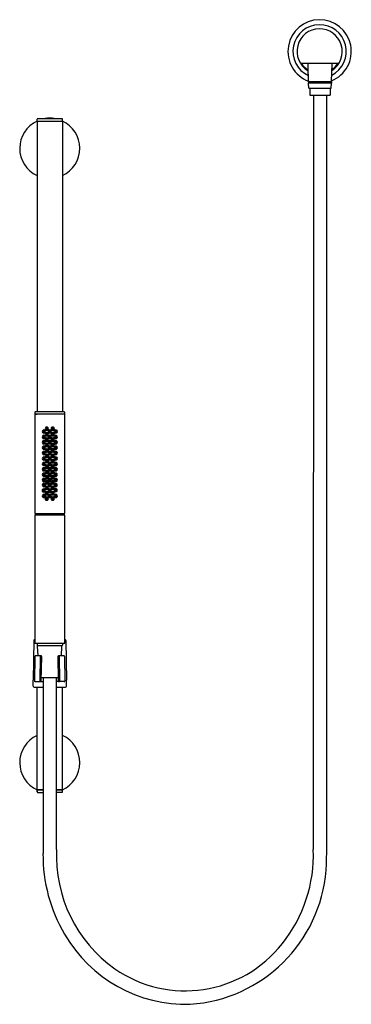
# Model space of a CAD drawing. Extents: x -1.4 to 10.9, y -13.7 to 22.7.
import ezdxf

# ---------------------------------------------------------------- set-up
doc = ezdxf.new("R2010")
doc.units = 0
doc.header["$LTSCALE"] = 0.64311
doc.layers.get('0').update_dxf_attribs({"linetype": 'CONTINUOUS'})
doc.layers.get('DEFPOINTS').update_dxf_attribs({"linetype": 'CONTINUOUS'})
doc.styles.get("Standard").update_dxf_attribs({"font": 'txt', "width": 0.8})

msp = doc.modelspace()

# ---------------------------------------------------------------- linework, layer by layer
for p, q in [((8.99, 21.106), (10.363, 21.106)), ((9.242, 21.106), (9.242, 21.006)), ((9.27, 20.425), (9.248, 20.98)), ((10.112, 21.106), (10.112, 21.096)), ((10.126, 21.096), (10.112, 21.096)), ((10.115, 20.425), (10.141, 21.08)), ((9.27, 20.425), (10.115, 20.425)), ((9.278, 20.179), (9.269, 20.363)), ((10.117, 20.363), (9.269, 20.363)), ((9.278, 20.179), (10.107, 20.179)), ((9.32, 20.179), (9.32, 19.919)), ((10.065, 20.179), (10.065, 19.919)), ((10.107, 20.179), (10.117, 20.363)), ((9.32, 19.919), (10.065, 19.919)), ((9.444, 19.919), (9.443, -8.02)), ((9.944, -7.05), (9.944, 19.919)), ((-0.792, 18.972), (-0.792, 19.032)), ((-0.772, 19.052), (0.126, 19.052)), ((0.146, 18.972), (0.146, 19.032)), ((-0.792, 18.952), (-0.796, 8.196)), ((0.145, 18.952), (-0.792, 18.952)), ((0.145, 18.952), (0.149, 8.196)), ((-0.878, 8.094), (-0.878, 4.438)), ((-0.873, 8.184), (-0.873, 8.118)), ((0.22, 8.106), (-0.866, 8.106)), ((0.215, 8.196), (-0.861, 8.196)), ((-0.861, 8.106), (-0.795, 8.106)), ((0.227, 8.184), (0.227, 8.118)), ((0.232, 4.438), (0.232, 8.094)), ((-0.868, 4.418), (-0.868, 4.378)), ((0.222, 4.418), (-0.868, 4.418)), ((-0.868, 4.378), (0.222, 4.378)), ((-0.866, 4.426), (0.22, 4.426)), ((-0.796, 4.426), (-0.796, 4.418)), ((-0.796, 4.378), (-0.796, 4.372)), ((-0.675, 4.372), (-0.675, 4.378)), ((0.222, 4.378), (0.222, 4.418)), ((-0.878, 4.372), (-0.878, -0.378)), ((0.232, 4.372), (-0.878, 4.372)), ((0.232, -0.378), (0.232, 4.372)), ((-0.917, -0.273), (-0.943, -1.748)), ((0.271, -0.273), (0.297, -1.748)), ((-0.878, -0.378), (0.232, -0.378)), ((-0.793, -0.398), (-0.793, -0.448)), ((0.127, -0.468), (-0.773, -0.468)), ((-0.758, -0.837), (-0.772, -0.484)), ((0.112, -0.837), (0.125, -0.484)), ((0.147, -0.398), (0.147, -0.448)), ((-0.872, -0.873), (-0.888, -1.763)), ((-0.657, -0.838), (-0.837, -0.838)), ((-0.68, -0.873), (-0.696, -1.763)), ((-0.638, -1.764), (-0.622, -0.874)), ((-0.024, -0.874), (-0.009, -1.764)), ((0.191, -0.838), (0.011, -0.838)), ((0.049, -1.763), (0.033, -0.873)), ((0.226, -0.873), (0.241, -1.763)), ((-0.943, -1.748), (-0.943, -1.749)), ((-0.939, -1.964), (-0.943, -1.749)), ((-0.853, -1.798), (-0.574, -1.798)), ((-0.636, -1.646), (-0.011, -1.646)), ((-0.573, -1.646), (-0.574, -8.162)), ((-0.073, -8.013), (-0.073, -1.646)), ((0.206, -1.798), (-0.073, -1.798)), ((0.293, -1.964), (0.297, -1.749)), ((-0.904, -1.998), (-0.573, -1.998)), ((-0.792, -5.798), (-0.792, -1.998)), ((-0.073, -1.998), (0.258, -1.998)), ((0.145, -5.798), (0.145, -1.998)), ((-0.792, -5.798), (-0.574, -5.798)), ((-0.574, -5.819), (-0.792, -5.818)), ((-0.792, -5.878), (-0.792, -5.818)), ((-0.792, -5.818), (-0.792, -5.878)), ((-0.073, -5.798), (0.145, -5.798)), ((-0.073, -5.798), (0.145, -5.798)), ((0.146, -5.818), (-0.073, -5.819)), ((0.146, -5.878), (0.146, -5.818)), ((-0.772, -5.898), (-0.573, -5.898)), ((0.126, -5.898), (-0.073, -5.898))]:
    msp.add_line(p, q)
for centre, radius, start, end in [((9.677, 21.542), 1.175, 292.012, 249.6531), ((9.677, 21.542), 0.988, 297.0301, 245.0916), ((9.677, 21.542), 0.838, 302.9631, 239.6049), ((9.638, 21.535), 0.777, 213.4949, 240.2376), ((9.302, 21.006), 0.06, 180, 206.0508), ((10.126, 21.081), 0.015, 357.3693, 90), ((9.72, 21.529), 0.77, 302.4446, 326.6452), ((9.289, 20.394), 0.031, 99.9364, 235.9873), ((10.096, 20.394), 0.031, 304.0127, 80.0636), ((-0.323, 17.952), 1.115, 114.7806, 245.0882), ((-0.772, 19.032), 0.02, 89.9978, 180), ((-0.772, 18.972), 0.02, 180, 270.0035), ((-0.323, 17.952), 1.115, 81.4036, 98.5964), ((0.126, 19.032), 0.02, 0, 90.0022), ((0.126, 18.972), 0.02, 269.9965, 0), ((-0.323, 17.952), 1.115, 294.9118, 65.2194), ((-0.866, 8.094), 0.012, 90.0049, 179.989), ((-0.861, 8.184), 0.012, 90.0035, 179.9965), ((-0.861, 8.118), 0.012, 180.0007, 269.9993), ((0.215, 8.184), 0.012, 0.0025, 89.9992), ((0.214, 8.118), 0.0124, 271.6723, 358.3277), ((0.219, 8.093), 0.0126, 2.8331, 87.1312), ((-0.544, 7.266), 0.0625, 89.6506, 270.3493), ((-0.543, 7.465), 0.0625, 89.6506, 270.3493), ((-0.544, 7.275), 0.0379, 94.9464, 275.9579), ((-0.543, 7.474), 0.0379, 94.9464, 275.9579), ((-0.543, 7.475), 0.0144, 90.2271, 270.7488), ((-0.544, 7.275), 0.0379, 275.3441, 95.5602), ((-0.543, 7.474), 0.0379, 275.3441, 95.5602), ((-0.543, 7.266), 0.0625, 269.1205, 90.8795), ((-0.542, 7.465), 0.0625, 269.1205, 90.8795), ((-0.543, 7.475), 0.0144, 270.2271, 90.7488), ((-0.433, 7.566), 0.0625, 89.6506, 270.3493), ((-0.433, 7.365), 0.0625, 89.6506, 270.3493), ((-0.433, 7.575), 0.0379, 94.9464, 275.9579), ((-0.433, 7.375), 0.0379, 94.9464, 275.9579), ((-0.433, 7.576), 0.0144, 90.2271, 270.7488), ((-0.433, 7.375), 0.0144, 90.2271, 270.7488), ((-0.433, 7.575), 0.0379, 275.3441, 95.5602), ((-0.432, 7.375), 0.0379, 275.3441, 95.5602), ((-0.432, 7.566), 0.0625, 269.1205, 90.8795), ((-0.433, 7.576), 0.0144, 270.2271, 90.7488), ((-0.433, 7.375), 0.0144, 270.2271, 90.7488), ((-0.431, 7.365), 0.0625, 269.1205, 90.8795), ((-0.324, 7.466), 0.0625, 89.6506, 270.3493), ((-0.323, 7.265), 0.0625, 89.6506, 270.3493), ((-0.324, 7.475), 0.0379, 94.9464, 275.9579), ((-0.323, 7.274), 0.0379, 94.9464, 275.9579), ((-0.324, 7.476), 0.0144, 90.2271, 270.7488), ((-0.323, 7.475), 0.0379, 275.3441, 95.5602), ((-0.323, 7.274), 0.0379, 275.3441, 95.5602), ((-0.324, 7.476), 0.0144, 270.2271, 90.7488), ((-0.322, 7.466), 0.0625, 269.1205, 90.8795), ((-0.322, 7.265), 0.0625, 269.1205, 90.8795), ((-0.214, 7.365), 0.0625, 89.6506, 270.3493), ((-0.213, 7.566), 0.0625, 89.6506, 270.3493), ((-0.214, 7.375), 0.0379, 94.9464, 275.9579), ((-0.213, 7.575), 0.0379, 94.9464, 275.9579), ((-0.214, 7.375), 0.0144, 90.2271, 270.7488), ((-0.213, 7.576), 0.0144, 90.2271, 270.7488), ((-0.214, 7.375), 0.0379, 275.3441, 95.5602), ((-0.212, 7.575), 0.0379, 275.3441, 95.5602), ((-0.213, 7.365), 0.0625, 269.1205, 90.8795), ((-0.214, 7.375), 0.0144, 270.2271, 90.7488), ((-0.212, 7.566), 0.0625, 269.1205, 90.8795), ((-0.213, 7.576), 0.0144, 270.2271, 90.7488), ((-0.104, 7.266), 0.0625, 89.6506, 270.3493), ((-0.104, 7.466), 0.0625, 89.6506, 270.3493), ((-0.104, 7.275), 0.0379, 94.9464, 275.9579), ((-0.103, 7.475), 0.0379, 94.9464, 275.9579), ((-0.104, 7.476), 0.0144, 90.2271, 270.7488), ((-0.103, 7.475), 0.0379, 275.3441, 95.5602), ((-0.104, 7.275), 0.0379, 275.3441, 95.5602), ((-0.103, 7.476), 0.0144, 270.2271, 90.7488), ((-0.103, 7.266), 0.0625, 269.1205, 90.8795), ((-0.102, 7.466), 0.0625, 269.1205, 90.8795), ((-0.544, 7.065), 0.0625, 89.6506, 270.3493), ((-0.544, 7.074), 0.0379, 94.9464, 275.9579), ((-0.544, 7.276), 0.0144, 90.2271, 270.7488), ((-0.544, 7.075), 0.0144, 90.2271, 270.7488), ((-0.544, 7.074), 0.0379, 275.3441, 95.5602), ((-0.544, 7.276), 0.0144, 270.2271, 90.7488), ((-0.543, 7.065), 0.0625, 269.1205, 90.8795), ((-0.544, 7.075), 0.0144, 270.2271, 90.7488), ((-0.434, 7.166), 0.0625, 89.6506, 270.3493), ((-0.433, 6.966), 0.0625, 89.6506, 270.3493), ((-0.434, 7.175), 0.0379, 94.9464, 275.9579), ((-0.433, 6.975), 0.0379, 94.9464, 275.9579), ((-0.434, 7.176), 0.0144, 90.2271, 270.7488), ((-0.433, 6.976), 0.0144, 90.2271, 270.7488), ((-0.434, 7.175), 0.0379, 275.3441, 95.5602), ((-0.432, 6.975), 0.0379, 275.3441, 95.5602), ((-0.433, 7.166), 0.0625, 269.1205, 90.8795), ((-0.434, 7.176), 0.0144, 270.2271, 90.7488), ((-0.432, 6.966), 0.0625, 269.1205, 90.8795), ((-0.433, 6.976), 0.0144, 270.2271, 90.7488), ((-0.324, 7.066), 0.0625, 89.6506, 270.3493), ((-0.324, 7.075), 0.0379, 94.9464, 275.9579), ((-0.323, 7.275), 0.0144, 90.2271, 270.7488), ((-0.324, 7.076), 0.0144, 90.2271, 270.7488), ((-0.323, 7.075), 0.0379, 275.3441, 95.5602), ((-0.324, 7.076), 0.0144, 270.2271, 90.7488), ((-0.323, 7.275), 0.0144, 270.2271, 90.7488), ((-0.322, 7.066), 0.0625, 269.1205, 90.8795), ((-0.213, 7.166), 0.0625, 89.6506, 270.3493), ((-0.214, 6.965), 0.0625, 89.6506, 270.3493), ((-0.213, 7.175), 0.0379, 94.9464, 275.9579), ((-0.213, 6.975), 0.0379, 94.9464, 275.9579), ((-0.213, 7.176), 0.0144, 90.2271, 270.7488), ((-0.214, 6.975), 0.0144, 90.2271, 270.7488), ((-0.213, 6.975), 0.0379, 275.3441, 95.5602), ((-0.212, 7.175), 0.0379, 275.3441, 95.5602), ((-0.213, 6.975), 0.0144, 270.2271, 90.7488), ((-0.212, 7.166), 0.0625, 269.1205, 90.8795), ((-0.213, 7.176), 0.0144, 270.2271, 90.7488), ((-0.212, 6.965), 0.0625, 269.1205, 90.8795), ((-0.103, 7.065), 0.0625, 89.6506, 270.3493), ((-0.103, 7.074), 0.0379, 94.9464, 275.9579), ((-0.104, 7.276), 0.0144, 90.2271, 270.7488), ((-0.103, 7.075), 0.0144, 90.2271, 270.7488), ((-0.103, 7.074), 0.0379, 275.3441, 95.5602), ((-0.104, 7.276), 0.0144, 270.2271, 90.7488), ((-0.102, 7.065), 0.0625, 269.1205, 90.8795), ((-0.103, 7.075), 0.0144, 270.2271, 90.7488), ((-0.543, 6.865), 0.0625, 89.6506, 270.3493), ((-0.538, 6.666), 0.0625, 89.6506, 270.3493), ((-0.543, 6.874), 0.0379, 94.9464, 275.9579), ((-0.538, 6.675), 0.0379, 94.9464, 275.9579), ((-0.543, 6.875), 0.0144, 90.2271, 270.7488), ((-0.538, 6.676), 0.0144, 90.2271, 270.7488), ((-0.542, 6.874), 0.0379, 275.3441, 95.5602), ((-0.542, 6.865), 0.0625, 269.1205, 90.8795), ((-0.543, 6.875), 0.0144, 270.2271, 90.7488), ((-0.538, 6.675), 0.0379, 275.3441, 95.5602), ((-0.537, 6.666), 0.0625, 269.1205, 90.8795), ((-0.538, 6.676), 0.0144, 270.2271, 90.7488), ((-0.431, 6.763), 0.0625, 89.6506, 270.3493), ((-0.431, 6.564), 0.0625, 89.6506, 270.3493), ((-0.431, 6.772), 0.0379, 94.9464, 275.9579), ((-0.431, 6.573), 0.0379, 94.9464, 275.9579), ((-0.431, 6.773), 0.0144, 90.2271, 270.7488), ((-0.431, 6.574), 0.0144, 90.2271, 270.7488), ((-0.431, 6.772), 0.0379, 275.3441, 95.5602), ((-0.431, 6.573), 0.0379, 275.3441, 95.5602), ((-0.43, 6.763), 0.0625, 269.1205, 90.8795), ((-0.431, 6.773), 0.0144, 270.2271, 90.7488), ((-0.43, 6.564), 0.0625, 269.1205, 90.8795), ((-0.431, 6.574), 0.0144, 270.2271, 90.7488), ((-0.323, 6.863), 0.0625, 89.6506, 270.3493), ((-0.322, 6.668), 0.0625, 89.6506, 270.3493), ((-0.323, 6.872), 0.0379, 94.9464, 275.9579), ((-0.322, 6.677), 0.0379, 94.9464, 275.9579), ((-0.323, 6.873), 0.0144, 90.2271, 270.7488), ((-0.322, 6.678), 0.0144, 90.2271, 270.7488), ((-0.323, 6.872), 0.0379, 275.3441, 95.5602), ((-0.321, 6.677), 0.0379, 275.3441, 95.5602), ((-0.322, 6.863), 0.0625, 269.1205, 90.8795), ((-0.323, 6.873), 0.0144, 270.2271, 90.7488), ((-0.321, 6.668), 0.0625, 269.1205, 90.8795), ((-0.322, 6.678), 0.0144, 270.2271, 90.7488), ((-0.214, 6.765), 0.0625, 89.6506, 270.3493), ((-0.214, 6.565), 0.0625, 89.6506, 270.3493), ((-0.214, 6.575), 0.0379, 94.9464, 275.9579), ((-0.213, 6.775), 0.0379, 94.9464, 275.9579), ((-0.214, 6.775), 0.0144, 90.2271, 270.7488), ((-0.214, 6.575), 0.0144, 90.2271, 270.7488), ((-0.213, 6.775), 0.0379, 275.3441, 95.5602), ((-0.213, 6.575), 0.0379, 275.3441, 95.5602), ((-0.213, 6.775), 0.0144, 270.2271, 90.7488), ((-0.214, 6.575), 0.0144, 270.2271, 90.7488), ((-0.212, 6.765), 0.0625, 269.1205, 90.8795), ((-0.213, 6.565), 0.0625, 269.1205, 90.8795), ((-0.104, 6.866), 0.0625, 89.6506, 270.3493), ((-0.104, 6.665), 0.0625, 89.6506, 270.3493), ((-0.104, 6.875), 0.0379, 94.9464, 275.9579), ((-0.103, 6.675), 0.0379, 94.9464, 275.9579), ((-0.104, 6.876), 0.0144, 90.2271, 270.7488), ((-0.104, 6.675), 0.0144, 90.2271, 270.7488), ((-0.103, 6.875), 0.0379, 275.3441, 95.5602), ((-0.103, 6.675), 0.0379, 275.3441, 95.5602), ((-0.103, 6.866), 0.0625, 269.1205, 90.8795), ((-0.104, 6.876), 0.0144, 270.2271, 90.7488), ((-0.104, 6.675), 0.0144, 270.2271, 90.7488), ((-0.102, 6.665), 0.0625, 269.1205, 90.8795), ((-0.543, 6.267), 0.0625, 89.6506, 270.3493), ((-0.538, 6.465), 0.0625, 89.6506, 270.3493), ((-0.543, 6.277), 0.0379, 94.9464, 275.9579), ((-0.538, 6.475), 0.0379, 94.9464, 275.9579), ((-0.543, 6.277), 0.0144, 90.2271, 270.7488), ((-0.538, 6.475), 0.0144, 90.2271, 270.7488), ((-0.542, 6.277), 0.0379, 275.3441, 95.5602), ((-0.542, 6.267), 0.0625, 269.1205, 90.8795), ((-0.543, 6.277), 0.0144, 270.2271, 90.7488), ((-0.538, 6.475), 0.0379, 275.3441, 95.5602), ((-0.537, 6.465), 0.0625, 269.1205, 90.8795), ((-0.538, 6.475), 0.0144, 270.2271, 90.7488), ((-0.431, 6.366), 0.0625, 89.6506, 270.3493), ((-0.431, 6.166), 0.0625, 89.6506, 270.3493), ((-0.431, 6.375), 0.0379, 94.9464, 275.9579), ((-0.431, 6.175), 0.0379, 94.9464, 275.9579), ((-0.431, 6.376), 0.0144, 90.2271, 270.7488), ((-0.431, 6.375), 0.0379, 275.3441, 95.5602), ((-0.431, 6.175), 0.0379, 275.3441, 95.5602), ((-0.43, 6.366), 0.0625, 269.1205, 90.8795), ((-0.431, 6.376), 0.0144, 270.2271, 90.7488), ((-0.43, 6.166), 0.0625, 269.1205, 90.8795), ((-0.323, 6.466), 0.0625, 89.6506, 270.3493), ((-0.323, 6.266), 0.0625, 89.6506, 270.3493), ((-0.323, 6.475), 0.0379, 94.9464, 275.9579), ((-0.323, 6.275), 0.0379, 94.9464, 275.9579), ((-0.323, 6.476), 0.0144, 90.2271, 270.7488), ((-0.323, 6.276), 0.0144, 90.2271, 270.7488), ((-0.323, 6.475), 0.0379, 275.3441, 95.5602), ((-0.323, 6.275), 0.0379, 275.3441, 95.5602), ((-0.322, 6.466), 0.0625, 269.1205, 90.8795), ((-0.323, 6.476), 0.0144, 270.2271, 90.7488), ((-0.322, 6.266), 0.0625, 269.1205, 90.8795), ((-0.323, 6.276), 0.0144, 270.2271, 90.7488), ((-0.215, 6.166), 0.0625, 89.6506, 270.3493), ((-0.213, 6.365), 0.0625, 89.6506, 270.3493), ((-0.215, 6.175), 0.0379, 94.9464, 275.9579), ((-0.213, 6.375), 0.0379, 94.9464, 275.9579), ((-0.213, 6.375), 0.0144, 90.2271, 270.7488), ((-0.215, 6.175), 0.0379, 275.3441, 95.5602), ((-0.213, 6.375), 0.0379, 275.3441, 95.5602), ((-0.214, 6.166), 0.0625, 269.1205, 90.8795), ((-0.212, 6.365), 0.0625, 269.1205, 90.8795), ((-0.213, 6.375), 0.0144, 270.2271, 90.7488), ((-0.104, 6.466), 0.0625, 89.6506, 270.3493), ((-0.104, 6.266), 0.0625, 89.6506, 270.3493), ((-0.103, 6.475), 0.0379, 94.9464, 275.9579), ((-0.103, 6.275), 0.0379, 94.9464, 275.9579), ((-0.104, 6.476), 0.0144, 90.2271, 270.7488), ((-0.104, 6.276), 0.0144, 90.2271, 270.7488), ((-0.103, 6.475), 0.0379, 275.3441, 95.5602), ((-0.103, 6.275), 0.0379, 275.3441, 95.5602), ((-0.103, 6.476), 0.0144, 270.2271, 90.7488), ((-0.104, 6.276), 0.0144, 270.2271, 90.7488), ((-0.102, 6.466), 0.0625, 269.1205, 90.8795), ((-0.102, 6.266), 0.0625, 269.1205, 90.8795), ((-0.544, 6.067), 0.0625, 89.6506, 270.3493), ((-0.543, 5.866), 0.0625, 89.6506, 270.3493), ((-0.544, 6.076), 0.0379, 94.9464, 275.9579), ((-0.543, 5.875), 0.0379, 94.9464, 275.9579), ((-0.544, 6.077), 0.0144, 90.2271, 270.7488), ((-0.543, 5.876), 0.0144, 90.2271, 270.7488), ((-0.544, 6.076), 0.0379, 275.3441, 95.5602), ((-0.542, 5.875), 0.0379, 275.3441, 95.5602), ((-0.543, 6.067), 0.0625, 269.1205, 90.8795), ((-0.544, 6.077), 0.0144, 270.2271, 90.7488), ((-0.542, 5.866), 0.0625, 269.1205, 90.8795), ((-0.543, 5.876), 0.0144, 270.2271, 90.7488), ((-0.431, 5.968), 0.0625, 89.6506, 270.3493), ((-0.431, 5.977), 0.0379, 94.9464, 275.9579), ((-0.431, 6.176), 0.0144, 90.2271, 270.7488), ((-0.431, 5.978), 0.0144, 90.2271, 270.7488), ((-0.431, 5.977), 0.0379, 275.3441, 95.5602), ((-0.431, 6.176), 0.0144, 270.2271, 90.7488), ((-0.43, 5.968), 0.0625, 269.1205, 90.8795), ((-0.431, 5.978), 0.0144, 270.2271, 90.7488), ((-0.324, 6.064), 0.0625, 89.6506, 270.3493), ((-0.323, 5.868), 0.0625, 89.6506, 270.3493), ((-0.324, 6.073), 0.0379, 94.9464, 275.9579), ((-0.323, 5.877), 0.0379, 94.9464, 275.9579), ((-0.324, 6.074), 0.0144, 90.2271, 270.7488), ((-0.323, 5.878), 0.0144, 90.2271, 270.7488), ((-0.323, 6.073), 0.0379, 275.3441, 95.5602), ((-0.323, 5.877), 0.0379, 275.3441, 95.5602), ((-0.324, 6.074), 0.0144, 270.2271, 90.7488), ((-0.323, 6.064), 0.0625, 269.1205, 90.8795), ((-0.322, 5.868), 0.0625, 269.1205, 90.8795), ((-0.323, 5.878), 0.0144, 270.2271, 90.7488), ((-0.215, 5.968), 0.0625, 89.6506, 270.3493), ((-0.215, 5.977), 0.0379, 94.9464, 275.9579), ((-0.215, 6.176), 0.0144, 90.2271, 270.7488), ((-0.215, 5.978), 0.0144, 90.2271, 270.7488), ((-0.215, 5.977), 0.0379, 275.3441, 95.5602), ((-0.215, 6.176), 0.0144, 270.2271, 90.7488), ((-0.214, 5.968), 0.0625, 269.1205, 90.8795), ((-0.215, 5.978), 0.0144, 270.2271, 90.7488), ((-0.108, 5.865), 0.0625, 89.6506, 270.3493), ((-0.103, 6.068), 0.0625, 89.6506, 270.3493), ((-0.108, 5.875), 0.0379, 94.9464, 275.9579), ((-0.103, 6.077), 0.0379, 94.9464, 275.9579), ((-0.108, 5.875), 0.0144, 90.2271, 270.7488), ((-0.103, 6.078), 0.0144, 90.2271, 270.7488), ((-0.108, 5.875), 0.0379, 275.3441, 95.5602), ((-0.107, 5.865), 0.0625, 269.1205, 90.8795), ((-0.108, 5.875), 0.0144, 270.2271, 90.7488), ((-0.103, 6.077), 0.0379, 275.3441, 95.5602), ((-0.102, 6.068), 0.0625, 269.1205, 90.8795), ((-0.103, 6.078), 0.0144, 270.2271, 90.7488), ((-0.544, 5.666), 0.0625, 89.6506, 270.3493), ((-0.541, 5.48), 0.0625, 89.6506, 270.3493), ((-0.544, 5.675), 0.0379, 94.9464, 275.9579), ((-0.54, 5.489), 0.0379, 94.9464, 275.9579), ((-0.544, 5.676), 0.0144, 90.2271, 270.7488), ((-0.541, 5.49), 0.0144, 90.2271, 270.7488), ((-0.544, 5.675), 0.0379, 275.3441, 95.5602), ((-0.543, 5.666), 0.0625, 269.1205, 90.8795), ((-0.544, 5.676), 0.0144, 270.2271, 90.7488), ((-0.54, 5.489), 0.0379, 275.3441, 95.5602), ((-0.54, 5.49), 0.0144, 270.2271, 90.7488), ((-0.539, 5.48), 0.0625, 269.1205, 90.8795), ((-0.431, 5.769), 0.0625, 89.6506, 270.3493), ((-0.432, 5.58), 0.0625, 89.6506, 270.3493), ((-0.431, 5.778), 0.0379, 94.9464, 275.9579), ((-0.431, 5.589), 0.0379, 94.9464, 275.9579), ((-0.431, 5.779), 0.0144, 90.2271, 270.7488), ((-0.432, 5.59), 0.0144, 90.2271, 270.7488), ((-0.431, 5.589), 0.0379, 275.3441, 95.5602), ((-0.431, 5.778), 0.0379, 275.3441, 95.5602), ((-0.431, 5.59), 0.0144, 270.2271, 90.7488), ((-0.43, 5.769), 0.0625, 269.1205, 90.8795), ((-0.431, 5.779), 0.0144, 270.2271, 90.7488), ((-0.43, 5.58), 0.0625, 269.1205, 90.8795), ((-0.323, 5.669), 0.0625, 89.6506, 270.3493), ((-0.323, 5.48), 0.0625, 89.6506, 270.3493), ((-0.323, 5.678), 0.0379, 94.9464, 275.9579), ((-0.323, 5.489), 0.0379, 94.9464, 275.9579), ((-0.323, 5.679), 0.0144, 90.2271, 270.7488), ((-0.323, 5.49), 0.0144, 90.2271, 270.7488), ((-0.323, 5.678), 0.0379, 275.3441, 95.5602), ((-0.323, 5.489), 0.0379, 275.3441, 95.5602), ((-0.322, 5.669), 0.0625, 269.1205, 90.8795), ((-0.323, 5.679), 0.0144, 270.2271, 90.7488), ((-0.322, 5.48), 0.0625, 269.1205, 90.8795), ((-0.323, 5.49), 0.0144, 270.2271, 90.7488), ((-0.215, 5.769), 0.0625, 89.6506, 270.3493), ((-0.215, 5.58), 0.0625, 89.6506, 270.3493), ((-0.215, 5.778), 0.0379, 94.9464, 275.9579), ((-0.215, 5.589), 0.0379, 94.9464, 275.9579), ((-0.215, 5.779), 0.0144, 90.2271, 270.7488), ((-0.215, 5.59), 0.0144, 90.2271, 270.7488), ((-0.215, 5.778), 0.0379, 275.3441, 95.5602), ((-0.214, 5.589), 0.0379, 275.3441, 95.5602), ((-0.214, 5.769), 0.0625, 269.1205, 90.8795), ((-0.215, 5.779), 0.0144, 270.2271, 90.7488), ((-0.214, 5.58), 0.0625, 269.1205, 90.8795), ((-0.215, 5.59), 0.0144, 270.2271, 90.7488), ((-0.108, 5.479), 0.0625, 89.6506, 270.3493), ((-0.103, 5.665), 0.0625, 89.6506, 270.3493), ((-0.108, 5.488), 0.0379, 94.9464, 275.9579), ((-0.103, 5.675), 0.0379, 94.9464, 275.9579), ((-0.108, 5.489), 0.0144, 90.2271, 270.7488), ((-0.103, 5.675), 0.0144, 90.2271, 270.7488), ((-0.108, 5.488), 0.0379, 275.3441, 95.5602), ((-0.107, 5.479), 0.0625, 269.1205, 90.8795), ((-0.108, 5.489), 0.0144, 270.2271, 90.7488), ((-0.103, 5.675), 0.0379, 275.3441, 95.5602), ((-0.102, 5.665), 0.0625, 269.1205, 90.8795), ((-0.103, 5.675), 0.0144, 270.2271, 90.7488), ((-0.545, 5.28), 0.0625, 89.6506, 270.3493), ((-0.541, 5.08), 0.0625, 89.6506, 270.3493), ((-0.545, 5.289), 0.0379, 94.9464, 275.9579), ((-0.541, 5.089), 0.0379, 94.9464, 275.9579), ((-0.545, 5.29), 0.0144, 90.2271, 270.7488), ((-0.544, 5.289), 0.0379, 275.3441, 95.5602), ((-0.544, 5.28), 0.0625, 269.1205, 90.8795), ((-0.545, 5.29), 0.0144, 270.2271, 90.7488), ((-0.54, 5.089), 0.0379, 275.3441, 95.5602), ((-0.54, 5.08), 0.0625, 269.1205, 90.8795), ((-0.439, 5.379), 0.0625, 89.6506, 270.3493), ((-0.435, 5.18), 0.0625, 89.6506, 270.3493), ((-0.439, 5.388), 0.0379, 94.9464, 275.9579), ((-0.435, 5.189), 0.0379, 94.9464, 275.9579), ((-0.439, 5.389), 0.0144, 90.2271, 270.7488), ((-0.435, 5.19), 0.0144, 90.2271, 270.7488), ((-0.438, 5.388), 0.0379, 275.3441, 95.5602), ((-0.438, 5.379), 0.0625, 269.1205, 90.8795), ((-0.439, 5.389), 0.0144, 270.2271, 90.7488), ((-0.434, 5.189), 0.0379, 275.3441, 95.5602), ((-0.434, 5.18), 0.0625, 269.1205, 90.8795), ((-0.435, 5.19), 0.0144, 270.2271, 90.7488), ((-0.326, 5.279), 0.0625, 89.6506, 270.3493), ((-0.323, 5.08), 0.0625, 89.6506, 270.3493), ((-0.326, 5.289), 0.0379, 94.9464, 275.9579), ((-0.323, 5.089), 0.0379, 94.9464, 275.9579), ((-0.326, 5.289), 0.0144, 90.2271, 270.7488), ((-0.325, 5.289), 0.0379, 275.3441, 95.5602), ((-0.325, 5.279), 0.0625, 269.1205, 90.8795), ((-0.326, 5.289), 0.0144, 270.2271, 90.7488), ((-0.323, 5.089), 0.0379, 275.3441, 95.5602), ((-0.322, 5.08), 0.0625, 269.1205, 90.8795), ((-0.217, 5.179), 0.0625, 89.6506, 270.3493), ((-0.213, 5.38), 0.0625, 89.6506, 270.3493), ((-0.217, 5.188), 0.0379, 94.9464, 275.9579), ((-0.213, 5.389), 0.0379, 94.9464, 275.9579), ((-0.217, 5.189), 0.0144, 90.2271, 270.7488), ((-0.213, 5.39), 0.0144, 90.2271, 270.7488), ((-0.217, 5.188), 0.0379, 275.3441, 95.5602), ((-0.216, 5.179), 0.0625, 269.1205, 90.8795), ((-0.217, 5.189), 0.0144, 270.2271, 90.7488), ((-0.212, 5.389), 0.0379, 275.3441, 95.5602), ((-0.212, 5.38), 0.0625, 269.1205, 90.8795), ((-0.213, 5.39), 0.0144, 270.2271, 90.7488), ((-0.111, 5.292), 0.0625, 89.6506, 270.3493), ((-0.106, 5.08), 0.0625, 89.6506, 270.3493), ((-0.111, 5.301), 0.0379, 94.9464, 275.9579), ((-0.105, 5.089), 0.0379, 94.9464, 275.9579), ((-0.111, 5.302), 0.0144, 90.2271, 270.7488), ((-0.11, 5.301), 0.0379, 275.3441, 95.5602), ((-0.111, 5.302), 0.0144, 270.2271, 90.7488), ((-0.109, 5.292), 0.0625, 269.1205, 90.8795), ((-0.105, 5.089), 0.0379, 275.3441, 95.5602), ((-0.104, 5.08), 0.0625, 269.1205, 90.8795), ((-0.541, 5.09), 0.0144, 90.2271, 270.7488), ((-0.541, 5.09), 0.0144, 270.2271, 90.7488), ((-0.436, 4.979), 0.0625, 89.6506, 270.3493), ((-0.436, 4.989), 0.0379, 94.9464, 275.9579), ((-0.436, 4.989), 0.0144, 90.2271, 270.7488), ((-0.435, 4.989), 0.0379, 275.3441, 95.5602), ((-0.435, 4.979), 0.0625, 269.1205, 90.8795), ((-0.436, 4.989), 0.0144, 270.2271, 90.7488), ((-0.323, 5.09), 0.0144, 90.2271, 270.7488), ((-0.323, 5.09), 0.0144, 270.2271, 90.7488), ((-0.213, 4.98), 0.0625, 89.6506, 270.3493), ((-0.213, 4.989), 0.0379, 94.9464, 275.9579), ((-0.213, 4.99), 0.0144, 90.2271, 270.7488), ((-0.213, 4.989), 0.0379, 275.3441, 95.5602), ((-0.213, 4.99), 0.0144, 270.2271, 90.7488), ((-0.212, 4.98), 0.0625, 269.1205, 90.8795), ((-0.106, 5.09), 0.0144, 90.2271, 270.7488), ((-0.105, 5.09), 0.0144, 270.2271, 90.7488), ((-0.866, 4.438), 0.012, 179.9998, 269.9998), ((0.22, 4.438), 0.012, 270.0466, 359.989), ((-0.882, -0.274), 0.0354, 83.7031, 178.7538), ((0.236, -0.274), 0.0354, 1.2462, 96.2969), ((-0.773, -0.398), 0.02, 90, 180), ((-0.773, -0.448), 0.02, 180, 270), ((-0.756, -0.484), 0.0154, 92.0807, 181.9435), ((0.111, -0.484), 0.015, 357.3693, 89.9944), ((0.127, -0.398), 0.02, 0.0062, 89.5807), ((0.127, -0.448), 0.02, 270, 0), ((-0.837, -0.873), 0.035, 90, 179), ((-0.635, -0.872), 0.0444, 147.4123, 180.8454), ((-0.655, -0.859), 0.0203, 94.7916, 149.1064), ((-0.657, -0.873), 0.035, 358.9901, 90.0042), ((0.011, -0.873), 0.035, 115.9956, 181.0087), ((0.008, -0.861), 0.0231, 52.544, 122.915), ((-0.007, -0.871), 0.0408, 358.0456, 44.0795), ((0.191, -0.873), 0.0342, 53.3892, 90.4601), ((0.191, -0.873), 0.035, 1, 53.8493), ((-0.853, -1.763), 0.035, 179, 270.0002), ((-0.655, -1.765), 0.0409, 177.1027, 224.213), ((-0.67, -1.775), 0.0233, 232.3275, 301.709), ((-0.673, -1.763), 0.035, 295.1662, 357.9467), ((0.026, -1.763), 0.035, 181, 270), ((0.025, -1.778), 0.0206, 274.2037, 330.0847), ((0.002, -1.764), 0.047, 328.8838, 1.2875), ((0.206, -1.763), 0.035, 270, 1), ((-0.904, -1.963), 0.035, 181, 270.0017), ((0.258, -1.963), 0.035, 270, 359), ((-0.323, -4.798), 1.115, 115.1193, 245.2098), ((-0.323, -4.798), 1.115, 294.7497, 64.8807), ((-0.772, -5.818), 0.02, 89.9965, 180), ((0.126, -5.818), 0.02, 0, 90.0035), ((-0.772, -5.878), 0.02, 180, 270.0022), ((0.126, -5.878), 0.02, 269.9978, 0), ((-19.465, -7.459), 29.413, 357.4313, 0.7967), ((5.061, -8.241), 5.139, 177.4605, 234.6185), ((4.209, -8.218), 5.238, 321.3096, 2.1668), ((5.195, -8.219), 5.77, 179.4283, 210.5887), ((4.53, -8.351), 5.405, 273.6899, 355.4825), ((4.726, -8.551), 5.197, 210.0782, 271.6983), ((4.695, -8.675), 4.573, 235.2108, 321.9784)]:
    msp.add_arc(centre, radius, start, end)

# ---------------------------------------------------------------- texts
at = {"layer": 'DEFPOINTS'}
for tag, p, s in [('TRADENAME', (-0.33, -5.925), ''), ('MODELNUMBER', (-0.33, -5.923), 'K-8487'), ('PRODUCT', (-0.33, -5.926), 'HANDSHOWER KIT'), ('MATERIAL', (-0.33, -5.928), 'PREMIUM MATERIALS')]:
    msp.add_attdef(tag, p, s, height=0.001, dxfattribs=at)

doc.saveas('drawing.dxf')
